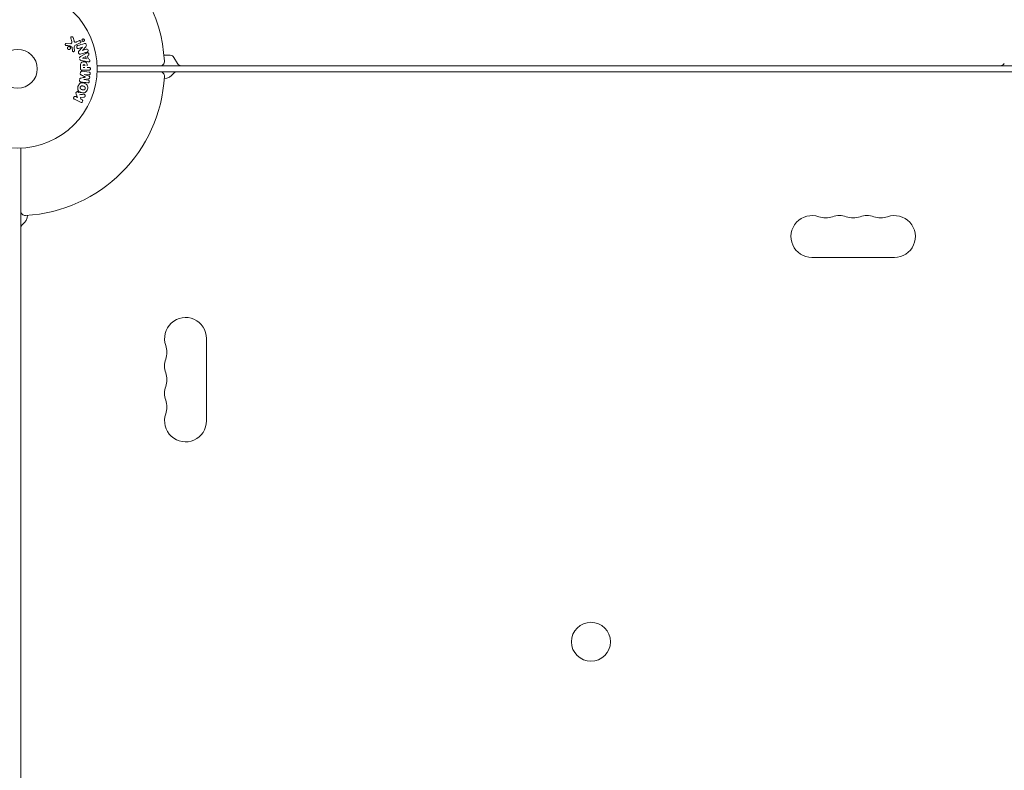
# Model space of a CAD drawing. Units: millimetres. Extents: x -6489 to 6162, y -5668 to 5858.
# Drawn here: x 1531 to 2189, y 297 to 798 of the extents above; entities that cross this region are included whole.
import ezdxf

# ---------------------------------------------------------------- set-up
doc = ezdxf.new("R2010")
doc.units = ezdxf.units.MM
doc.header["$LTSCALE"] = 20
doc.layers.add('2d', color=230, linetype='Continuous')

msp = doc.modelspace()

# ---------------------------------------------------------------- linework, layer by layer
at = {"layer": '2d', "lineweight": 0}
for p, q in [((1562.61, 781.98), (1565.51, 781.85)), ((1566.2, 783.24), (1565.53, 785.56)), ((1567.14, 785.89), (1567.73, 783.87)), ((1571.87, 782.39), (1568.75, 780.94)), ((1569.47, 783.05), (1571.19, 783.85)), ((1566.44, 779.29), (1564.98, 780.47)), ((1566.65, 777.21), (1566.56, 778.9)), ((1567.93, 779.19), (1568.01, 777.17)), ((1573.34, 779.52), (1570.81, 778.72)), ((1570.98, 776.89), (1573.35, 779.5)), ((1575.54, 779.81), (1573.41, 777.37)), ((1573.41, 777.36), (1575.8, 778.11)), ((1572.09, 773.3), (1575.56, 775.29)), ((1576.45, 769.92), (1572.53, 770.68)), ((1573.49, 772.19), (1575.65, 773.27)), ((1575.89, 771.86), (1573.49, 772.17)), ((1575.65, 773.27), (1575.89, 771.86)), ((1576.84, 773.86), (1577.2, 771.69)), ((1627.76, 774.17), (1631.86, 774.17)), ((1634.46, 772.67), (1636.77, 768.67)), ((1572.09, 765.18), (1572.09, 767)), ((1573.23, 763.46), (1577.76, 762.91)), ((1577.6, 764.09), (1573.41, 764.09)), ((1575.05, 766.07), (1573.74, 766.07)), ((1576.58, 766.07), (1577.6, 766.07)), ((2242.31, 767.09), (1583.14, 767.09)), ((1583.14, 763.09), (2242.31, 763.09)), ((1639.37, 767.17), (2185.98, 767.17)), ((1577.56, 758.48), (1574.19, 757.97)), ((1574.19, 757.95), (1577.11, 757.59)), ((1577.53, 761.03), (1574.61, 761.39)), ((1574.61, 761.37), (1577.75, 760.07)), ((1572.12, 742.75), (1568.02, 744.75)), ((1568.91, 746.57), (1570.1, 745.99)), ((1570.1, 745.99), (1569.23, 748.18)), ((1574.37, 746.11), (1572, 745.84)), ((1572, 745.84), (1572.26, 744.93)), ((1572.26, 744.93), (1573, 744.57)), ((1532.18, 52.96), (1532.18, 712.13)), ((2115.22, 639.09), (2060.22, 639.09)), ((1656.18, 585.04), (1656.18, 530.04))]:
    msp.add_line(p, q, dxfattribs=at)
for centre, radius in [((1530.18, 765.09), 53), ((1530.18, 765.09), 13), ((1912.72, 382.54), 13)]:
    msp.add_circle(centre, radius, dxfattribs=at)
for centre, radius, start, end in [((1530.18, 765.09), 98, 3.01696, 56.98304), ((1625.05, 770.09), 3, 270, 3.01696), ((1631.86, 771.17), 3, 30, 90), ((1625.05, 760.09), 3, 356.98304, 90), ((1636.51, 760.09), 3, 90, 143.77845), ((1639.37, 770.17), 3, 210, 270), ((2185.98, 770.17), 3, 270, 330), ((1530.18, 765.09), 98, 273.01696, 356.98304), ((1627.64, 766.59), 8, 272.35439, 323.77845), ((1535.18, 670.22), 3, 180, 273.01696), ((1528.68, 667.63), 8, 306.22155, 357.64561), ((2060.22, 653.09), 14, 70.89011, 270), ((2069.39, 679.55), 14, 250.89011, 289.10989), ((2078.56, 653.09), 14, 70.89011, 109.10989), ((2087.72, 679.55), 14, 250.89011, 289.10989), ((2096.89, 653.09), 14, 70.89011, 109.10989), ((2106.06, 679.55), 14, 250.89011, 289.10989), ((2115.22, 653.09), 14, 270, 109.10989), ((1535.18, 658.76), 3, 126.22155, 180), ((1642.18, 585.04), 14, 0, 199.10989), ((1615.72, 575.88), 14, 340.89011, 19.10989), ((1642.18, 566.71), 14, 160.89011, 199.10989), ((1615.72, 557.54), 14, 340.89011, 19.10989), ((1642.18, 548.38), 14, 160.89011, 199.10989), ((1615.72, 539.21), 14, 340.89011, 19.10989), ((1642.18, 530.04), 14, 160.89011, 0)]:
    msp.add_arc(centre, radius, start, end, dxfattribs=at)
at = {"layer": '2d', "lineweight": 0, "extrusion": (0, 0, -1)}
for centre, major_axis, start_param, end_param in [((1573.58, 778.77), (24.56, -77.89), -1.580394, -1.580187), ((1573.46, 772.33), (13.62, -81.42), -1.569073, -1.568843), ((1574.4, 759.66), (10.02, 81.58), -1.549786, -1.549557)]:
    msp.add_ellipse(centre, major_axis=major_axis, ratio=0, start_param=start_param, end_param=end_param, dxfattribs=at)
at = {"layer": '2d', "lineweight": 0}
for centre, major_axis, start_param, end_param in [((1573.02, 778.6), (-24.66, 78.2), -1.586672, -1.586454), ((1574.4, 759.66), (10.02, 81.58), -1.591736, -1.591508), ((1575.51, 759.52), (-9.94, -80.97), -1.571045, -1.570849)]:
    msp.add_ellipse(centre, major_axis=major_axis, ratio=0, start_param=start_param, end_param=end_param, dxfattribs=at)
for points, knots in [([(1562.57, 780.64), (1562.49, 780.64), (1562.4, 780.66), (1562.32, 780.69), (1562.26, 780.71), (1562.2, 780.75), (1562.15, 780.79), (1562.1, 780.84), (1562.05, 780.89), (1562.02, 780.95), (1561.98, 781), (1561.95, 781.07), (1561.94, 781.14), (1561.92, 781.21), (1561.91, 781.28), (1561.92, 781.35), (1561.92, 781.42), (1561.94, 781.48), (1561.96, 781.54), (1561.99, 781.61), (1562.03, 781.67), (1562.07, 781.72), (1562.12, 781.79), (1562.18, 781.85), (1562.26, 781.89), (1562.33, 781.93), (1562.41, 781.96), (1562.49, 781.97), (1562.53, 781.98), (1562.57, 781.98), (1562.61, 781.98)], [0, 0, 0, 0, 0.121966, 0.121966, 0.121966, 0.214779, 0.214779, 0.214779, 0.307643, 0.307643, 0.307643, 0.401902, 0.401902, 0.401902, 0.50199, 0.50199, 0.50199, 0.594015, 0.594015, 0.594015, 0.695052, 0.695052, 0.695052, 0.816614, 0.816614, 0.816614, 0.940808, 0.940808, 0.940808, 1, 1, 1, 1]), ([(1565.53, 785.56), (1565.51, 785.63), (1565.51, 785.7), (1565.51, 785.77), (1565.51, 785.83), (1565.53, 785.9), (1565.55, 785.96), (1565.59, 786.06), (1565.64, 786.15), (1565.7, 786.22), (1565.76, 786.3), (1565.84, 786.37), (1565.93, 786.42), (1566.02, 786.48), (1566.13, 786.52), (1566.24, 786.53), (1566.34, 786.54), (1566.44, 786.53), (1566.54, 786.51), (1566.64, 786.49), (1566.74, 786.44), (1566.82, 786.38), (1566.88, 786.34), (1566.94, 786.29), (1566.98, 786.23), (1567.04, 786.15), (1567.08, 786.06), (1567.11, 785.98), (1567.12, 785.95), (1567.13, 785.92), (1567.14, 785.89)], [0, 0, 0, 0, 0.078905, 0.078905, 0.078905, 0.156895, 0.156895, 0.156895, 0.278767, 0.278767, 0.278767, 0.402824, 0.402824, 0.402824, 0.540222, 0.540222, 0.540222, 0.661123, 0.661123, 0.661123, 0.781936, 0.781936, 0.781936, 0.864404, 0.864404, 0.864404, 0.968184, 0.968184, 0.968184, 1, 1, 1, 1]), ([(1565.51, 781.85), (1565.6, 781.85), (1565.69, 781.86), (1565.77, 781.89), (1565.85, 781.92), (1565.93, 781.96), (1565.99, 782.02), (1566.04, 782.07), (1566.08, 782.13), (1566.12, 782.2), (1566.17, 782.3), (1566.21, 782.42), (1566.23, 782.54), (1566.26, 782.72), (1566.26, 782.91), (1566.23, 783.09), (1566.22, 783.14), (1566.21, 783.19), (1566.2, 783.24)], [0, 0, 0, 0, 0.155271, 0.155271, 0.155271, 0.300602, 0.300602, 0.300602, 0.425017, 0.425017, 0.425017, 0.625972, 0.625972, 0.625972, 0.919161, 0.919161, 0.919161, 1, 1, 1, 1]), ([(1567.73, 783.87), (1567.79, 783.67), (1567.85, 783.47), (1568.05, 783.1), (1568.2, 782.93), (1568.57, 782.8), (1568.76, 782.82), (1569.13, 782.9), (1569.3, 782.97), (1569.47, 783.05)], [0, 0, 0, 0, 0.25, 0.25, 0.5, 0.5, 0.75, 0.75, 1, 1, 1, 1]), ([(1571.19, 783.85), (1571.28, 783.89), (1571.38, 783.92), (1571.48, 783.92), (1571.58, 783.93), (1571.69, 783.92), (1571.79, 783.88), (1571.88, 783.85), (1571.98, 783.8), (1572.06, 783.73), (1572.12, 783.67), (1572.18, 783.6), (1572.23, 783.52), (1572.27, 783.44), (1572.3, 783.37), (1572.32, 783.29), (1572.33, 783.21), (1572.34, 783.13), (1572.33, 783.05), (1572.32, 782.97), (1572.3, 782.89), (1572.28, 782.82), (1572.24, 782.74), (1572.2, 782.67), (1572.15, 782.6), (1572.09, 782.53), (1572.02, 782.47), (1571.94, 782.43), (1571.91, 782.41), (1571.89, 782.4), (1571.87, 782.39)], [0, 0, 0, 0, 0.128283, 0.128283, 0.128283, 0.257197, 0.257197, 0.257197, 0.376438, 0.376438, 0.376438, 0.47937, 0.47937, 0.47937, 0.570293, 0.570293, 0.570293, 0.657943, 0.657943, 0.657943, 0.74995, 0.74995, 0.74995, 0.851832, 0.851832, 0.851832, 0.966572, 0.966572, 0.966572, 1, 1, 1, 1]), ([(1573.31, 783.64), (1573.27, 783.67), (1573.23, 783.72), (1573.2, 783.76), (1573.16, 783.83), (1573.12, 783.91), (1573.1, 783.99), (1573.07, 784.07), (1573.06, 784.14), (1573.06, 784.22), (1573.07, 784.3), (1573.08, 784.38), (1573.1, 784.45), (1573.12, 784.53), (1573.16, 784.6), (1573.21, 784.67), (1573.26, 784.75), (1573.32, 784.81), (1573.39, 784.86), (1573.47, 784.92), (1573.56, 784.97), (1573.66, 784.99), (1573.76, 785.02), (1573.87, 785.03), (1573.98, 785.02), (1574.08, 785), (1574.19, 784.97), (1574.28, 784.91), (1574.34, 784.88), (1574.39, 784.84), (1574.44, 784.79)], [0.5, 0.5, 0.5, 0.5, 0.5308264, 0.5308264, 0.5308264, 0.5764939, 0.5764939, 0.5764939, 0.619222, 0.619222, 0.619222, 0.6634255, 0.6634255, 0.6634255, 0.7123401, 0.7123401, 0.7123401, 0.7680844, 0.7680844, 0.7680844, 0.8308981, 0.8308981, 0.8308981, 0.8977418, 0.8977418, 0.8977418, 0.9621491, 0.9621491, 0.9621491, 1, 1, 1, 1]), ([(1574.44, 784.79), (1574.5, 784.74), (1574.55, 784.67), (1574.58, 784.6), (1574.62, 784.53), (1574.65, 784.46), (1574.67, 784.38), (1574.68, 784.3), (1574.69, 784.22), (1574.68, 784.15), (1574.67, 784.07), (1574.66, 783.99), (1574.63, 783.92), (1574.6, 783.84), (1574.55, 783.77), (1574.5, 783.7), (1574.44, 783.63), (1574.37, 783.57), (1574.3, 783.52), (1574.21, 783.47), (1574.11, 783.43), (1574.01, 783.42), (1573.91, 783.4), (1573.8, 783.4), (1573.69, 783.43), (1573.59, 783.45), (1573.49, 783.49), (1573.4, 783.56), (1573.37, 783.58), (1573.34, 783.61), (1573.31, 783.64)], [0, 0, 0, 0, 0.0433665, 0.0433665, 0.0433665, 0.0868094, 0.0868094, 0.0868094, 0.1295054, 0.1295054, 0.1295054, 0.1746613, 0.1746613, 0.1746613, 0.2253036, 0.2253036, 0.2253036, 0.2831823, 0.2831823, 0.2831823, 0.3477345, 0.3477345, 0.3477345, 0.4147773, 0.4147773, 0.4147773, 0.4773892, 0.4773892, 0.4773892, 0.5, 0.5, 0.5, 0.5]), ([(1574.66, 782), (1574.9, 782.08), (1575.17, 782.13), (1575.63, 781.85), (1575.78, 781.57), (1575.97, 781.03), (1576.02, 780.73), (1575.88, 780.21), (1575.71, 780), (1575.54, 779.81)], [0, 0, 0, 0, 0.25, 0.25, 0.5, 0.5, 0.75, 0.75, 1, 1, 1, 1]), ([(1563.85, 778.07), (1563.79, 778.11), (1563.73, 778.16), (1563.68, 778.2), (1563.59, 778.28), (1563.52, 778.38), (1563.47, 778.48), (1563.42, 778.58), (1563.38, 778.68), (1563.36, 778.79), (1563.34, 778.9), (1563.34, 779), (1563.36, 779.11), (1563.37, 779.21), (1563.41, 779.32), (1563.45, 779.41), (1563.5, 779.51), (1563.57, 779.61), (1563.65, 779.69), (1563.73, 779.77), (1563.83, 779.84), (1563.93, 779.89), (1564.04, 779.95), (1564.17, 779.98), (1564.29, 779.99), (1564.42, 780), (1564.55, 779.99), (1564.67, 779.95), (1564.76, 779.93), (1564.84, 779.89), (1564.92, 779.84)], [0.5, 0.5, 0.5, 0.5, 0.5325, 0.5325, 0.5325, 0.5843306, 0.5843306, 0.5843306, 0.6325858, 0.6325858, 0.6325858, 0.6798809, 0.6798809, 0.6798809, 0.7287596, 0.7287596, 0.7287596, 0.781079, 0.781079, 0.781079, 0.8376169, 0.8376169, 0.8376169, 0.8975665, 0.8975665, 0.8975665, 0.9583179, 0.9583179, 0.9583179, 1, 1, 1, 1]), ([(1564.92, 779.84), (1565.01, 779.79), (1565.1, 779.72), (1565.17, 779.63), (1565.24, 779.55), (1565.3, 779.45), (1565.34, 779.35), (1565.38, 779.25), (1565.41, 779.14), (1565.42, 779.04), (1565.42, 778.93), (1565.41, 778.82), (1565.39, 778.72), (1565.37, 778.61), (1565.32, 778.51), (1565.27, 778.42), (1565.21, 778.32), (1565.13, 778.24), (1565.05, 778.17), (1564.95, 778.09), (1564.85, 778.03), (1564.74, 777.99), (1564.62, 777.94), (1564.49, 777.92), (1564.36, 777.92), (1564.24, 777.93), (1564.11, 777.95), (1563.99, 778), (1563.94, 778.02), (1563.89, 778.05), (1563.85, 778.07)], [0, 0, 0, 0, 0.0492127, 0.0492127, 0.0492127, 0.0985629, 0.0985629, 0.0985629, 0.1461901, 0.1461901, 0.1461901, 0.1936729, 0.1936729, 0.1936729, 0.2434261, 0.2434261, 0.2434261, 0.2970519, 0.2970519, 0.2970519, 0.3548805, 0.3548805, 0.3548805, 0.415485, 0.415485, 0.415485, 0.4757831, 0.4757831, 0.4757831, 0.5, 0.5, 0.5, 0.5]), ([(1564.98, 780.47), (1564.97, 780.49), (1564.95, 780.5), (1564.93, 780.5), (1564.91, 780.51), (1564.9, 780.51), (1564.88, 780.51)], [0, 0, 0, 0, 0.529214, 0.529214, 0.529214, 1, 1, 1, 1]), ([(1566.56, 778.9), (1566.56, 778.94), (1566.56, 778.98), (1566.55, 779.02), (1566.55, 779.06), (1566.54, 779.11), (1566.53, 779.16), (1566.52, 779.19), (1566.51, 779.22), (1566.49, 779.24), (1566.47, 779.26), (1566.46, 779.28), (1566.44, 779.29)], [0, 0, 0, 0, 0.271486, 0.271486, 0.271486, 0.613888, 0.613888, 0.613888, 0.826923, 0.826923, 0.826923, 1, 1, 1, 1]), ([(1568.01, 777.17), (1568.01, 777.11), (1568, 777.05), (1567.99, 777), (1567.97, 776.94), (1567.94, 776.89), (1567.91, 776.84), (1567.86, 776.77), (1567.8, 776.71), (1567.74, 776.66), (1567.67, 776.61), (1567.59, 776.57), (1567.51, 776.54), (1567.42, 776.52), (1567.33, 776.51), (1567.24, 776.53), (1567.16, 776.54), (1567.08, 776.56), (1567.01, 776.6), (1566.94, 776.64), (1566.87, 776.69), (1566.81, 776.76), (1566.77, 776.8), (1566.74, 776.85), (1566.71, 776.91), (1566.68, 776.98), (1566.67, 777.06), (1566.66, 777.13), (1566.66, 777.16), (1566.65, 777.18), (1566.65, 777.21)], [0, 0, 0, 0, 0.082221, 0.082221, 0.082221, 0.163511, 0.163511, 0.163511, 0.287426, 0.287426, 0.287426, 0.413061, 0.413061, 0.413061, 0.546586, 0.546586, 0.546586, 0.661904, 0.661904, 0.661904, 0.780544, 0.780544, 0.780544, 0.862621, 0.862621, 0.862621, 0.966358, 0.966358, 0.966358, 1, 1, 1, 1]), ([(1568.75, 780.94), (1568.45, 780.8), (1568.17, 780.59), (1567.9, 779.94), (1567.91, 779.56), (1567.93, 779.19)], [0, 0, 0, 0, 0.5, 0.5, 1, 1, 1, 1]), ([(1570.81, 778.72), (1570.67, 778.68), (1570.53, 778.64), (1570.37, 778.64), (1570.3, 778.64), (1570.22, 778.66), (1570.15, 778.68), (1570.07, 778.71), (1570, 778.76), (1569.94, 778.81), (1569.86, 778.88), (1569.79, 778.96), (1569.73, 779.05), (1569.66, 779.16), (1569.61, 779.29), (1569.57, 779.42), (1569.54, 779.55), (1569.52, 779.69), (1569.53, 779.82), (1569.53, 779.91), (1569.55, 780.01), (1569.58, 780.1), (1569.61, 780.17), (1569.65, 780.24), (1569.69, 780.3), (1569.75, 780.37), (1569.83, 780.42), (1569.91, 780.47), (1570.01, 780.53), (1570.11, 780.57), (1570.22, 780.6)], [0, 0, 0, 0, 0.149047, 0.149047, 0.149047, 0.224258, 0.224258, 0.224258, 0.300011, 0.300011, 0.300011, 0.394683, 0.394683, 0.394683, 0.514913, 0.514913, 0.514913, 0.635701, 0.635701, 0.635701, 0.72283, 0.72283, 0.72283, 0.796261, 0.796261, 0.796261, 0.886016, 0.886016, 0.886016, 1, 1, 1, 1]), ([(1572.1, 774.88), (1571.96, 774.83), (1571.8, 774.8), (1571.65, 774.79), (1571.57, 774.79), (1571.49, 774.8), (1571.41, 774.83), (1571.33, 774.86), (1571.25, 774.9), (1571.18, 774.96), (1571.1, 775.03), (1571.03, 775.12), (1570.97, 775.21), (1570.87, 775.37), (1570.79, 775.54), (1570.74, 775.73), (1570.7, 775.86), (1570.67, 775.99), (1570.66, 776.13), (1570.66, 776.23), (1570.67, 776.33), (1570.7, 776.42), (1570.72, 776.52), (1570.77, 776.61), (1570.82, 776.69), (1570.87, 776.76), (1570.92, 776.83), (1570.98, 776.89)], [0, 0, 0, 0, 0.1575, 0.1575, 0.1575, 0.241033, 0.241033, 0.241033, 0.325709, 0.325709, 0.325709, 0.429473, 0.429473, 0.429473, 0.603377, 0.603377, 0.603377, 0.728155, 0.728155, 0.728155, 0.821685, 0.821685, 0.821685, 0.914881, 0.914881, 0.914881, 1, 1, 1, 1]), ([(1575.56, 775.29), (1575.81, 775.43), (1576.07, 775.58), (1576.61, 775.81), (1576.91, 775.86), (1577.47, 775.59), (1577.63, 775.24), (1577.67, 774.57), (1577.54, 774.22), (1577.27, 774.08)], [0, 0, 0, 0, 0.25, 0.25, 0.5, 0.5, 0.75, 0.75, 1, 1, 1, 1]), ([(1575.8, 778.11), (1576.04, 778.18), (1576.3, 778.23), (1576.79, 778.02), (1576.99, 777.77), (1577.17, 777.21), (1577.16, 776.89), (1576.88, 776.42), (1576.63, 776.31), (1576.39, 776.23)], [0, 0, 0, 0, 0.25, 0.25, 0.5, 0.5, 0.75, 0.75, 1, 1, 1, 1]), ([(1571.45, 772.17), (1571.43, 772.27), (1571.43, 772.38), (1571.44, 772.48), (1571.45, 772.58), (1571.48, 772.68), (1571.53, 772.77), (1571.57, 772.85), (1571.62, 772.93), (1571.68, 772.99), (1571.8, 773.12), (1571.94, 773.21), (1572.09, 773.3)], [0, 0, 0, 0, 0.210571, 0.210571, 0.210571, 0.422328, 0.422328, 0.422328, 0.621156, 0.621156, 0.621156, 1, 1, 1, 1]), ([(1572.53, 770.68), (1572.41, 770.7), (1572.3, 770.72), (1572.19, 770.76), (1572.08, 770.8), (1571.98, 770.86), (1571.88, 770.94), (1571.81, 771), (1571.75, 771.07), (1571.69, 771.15), (1571.64, 771.23), (1571.6, 771.33), (1571.58, 771.42), (1571.57, 771.46), (1571.56, 771.49), (1571.55, 771.53)], [0, 0, 0, 0, 0.258514, 0.258514, 0.258514, 0.521139, 0.521139, 0.521139, 0.723781, 0.723781, 0.723781, 0.926502, 0.926502, 0.926502, 1, 1, 1, 1]), ([(1572.09, 767), (1572.09, 767.37), (1572.1, 767.74), (1572.2, 768.47), (1572.31, 768.83), (1572.75, 769.38), (1573.05, 769.55), (1573.66, 769.78), (1573.99, 769.84), (1574.63, 769.85), (1574.96, 769.8), (1575.58, 769.59), (1575.89, 769.43), (1576.35, 768.91), (1576.47, 768.55), (1576.58, 767.82), (1576.58, 767.45), (1576.58, 767.08)], [0, 0, 0, 0, 0.125, 0.125, 0.25, 0.25, 0.375, 0.375, 0.5, 0.5, 0.625, 0.625, 0.75, 0.75, 0.875, 0.875, 1, 1, 1, 1]), ([(1577.69, 771.62), (1577.98, 771.58), (1578.22, 771.29), (1578.35, 770.8), (1578.37, 770.63), (1578.32, 770.3), (1578.25, 770.15), (1577.92, 769.82), (1577.61, 769.77), (1577.03, 769.81), (1576.74, 769.87), (1576.45, 769.92)], [0, 0, 0, 0, 0.25, 0.25, 0.375, 0.375, 0.5, 0.5, 0.75, 0.75, 1, 1, 1, 1]), ([(1572, 762.48), (1572.02, 762.61), (1572.05, 762.74), (1572.11, 762.86), (1572.16, 762.98), (1572.24, 763.09), (1572.32, 763.18), (1572.4, 763.26), (1572.5, 763.33), (1572.6, 763.38), (1572.69, 763.42), (1572.8, 763.45), (1572.9, 763.46), (1573.01, 763.48), (1573.12, 763.48), (1573.23, 763.46)], [0, 0, 0, 0, 0.211935, 0.211935, 0.211935, 0.42554, 0.42554, 0.42554, 0.616183, 0.616183, 0.616183, 0.804578, 0.804578, 0.804578, 1, 1, 1, 1]), ([(1573.41, 764.09), (1573.22, 764.09), (1573.02, 764.11), (1572.83, 764.16), (1572.72, 764.18), (1572.62, 764.22), (1572.52, 764.28), (1572.44, 764.33), (1572.37, 764.39), (1572.31, 764.46), (1572.25, 764.53), (1572.2, 764.62), (1572.17, 764.71), (1572.13, 764.82), (1572.1, 764.94), (1572.1, 765.06), (1572.09, 765.1), (1572.09, 765.14), (1572.09, 765.18)], [0, 0, 0, 0, 0.31317, 0.31317, 0.31317, 0.49167, 0.49167, 0.49167, 0.632378, 0.632378, 0.632378, 0.773792, 0.773792, 0.773792, 0.946691, 0.946691, 0.946691, 1, 1, 1, 1]), ([(1573.74, 767.09), (1573.74, 767.12), (1573.74, 767.16), (1573.74, 767.21), (1573.74, 767.22), (1573.74, 767.23), (1573.74, 767.24), (1573.74, 767.24), (1573.74, 767.27), (1573.74, 767.31), (1573.75, 767.35), (1573.75, 767.37), (1573.75, 767.38), (1573.75, 767.39), (1573.75, 767.42), (1573.76, 767.46), (1573.77, 767.5), (1573.77, 767.52), (1573.78, 767.53), (1573.8, 767.59), (1573.82, 767.64), (1573.86, 767.69), (1573.89, 767.72), (1573.91, 767.74), (1573.93, 767.75), (1573.94, 767.76), (1573.97, 767.78), (1574, 767.79), (1574.03, 767.81), (1574.06, 767.82), (1574.07, 767.82), (1574.1, 767.83), (1574.12, 767.84), (1574.16, 767.85), (1574.19, 767.85), (1574.25, 767.86), (1574.3, 767.87), (1574.37, 767.87), (1574.39, 767.87), (1574.43, 767.87), (1574.45, 767.87), (1574.5, 767.86), (1574.54, 767.86), (1574.57, 767.85), (1574.59, 767.85), (1574.6, 767.85), (1574.64, 767.84), (1574.67, 767.83), (1574.7, 767.82), (1574.72, 767.81), (1574.73, 767.81), (1574.77, 767.8), (1574.8, 767.78), (1574.83, 767.76), (1574.85, 767.75), (1574.85, 767.74), (1574.88, 767.72), (1574.9, 767.7), (1574.93, 767.67), (1574.95, 767.65), (1574.97, 767.61), (1574.99, 767.57), (1575, 767.54), (1575.01, 767.51), (1575.01, 767.5), (1575.02, 767.46), (1575.03, 767.43), (1575.04, 767.39), (1575.04, 767.36), (1575.04, 767.35), (1575.05, 767.29), (1575.05, 767.24), (1575.05, 767.18)], [0, 0, 0, 0, 0.03125, 0.046875, 0.054688, 0.058594, 0.058594, 0.0625, 0.0625, 0.09375, 0.109375, 0.117188, 0.117188, 0.125, 0.125, 0.15625, 0.171875, 0.171875, 0.1875, 0.1875, 0.25, 0.25, 0.28125, 0.296875, 0.296875, 0.3125, 0.3125, 0.34375, 0.359375, 0.359375, 0.375, 0.375, 0.40625, 0.40625, 0.4375, 0.4375, 0.5, 0.5, 0.53125, 0.53125, 0.5625, 0.5625, 0.59375, 0.609375, 0.609375, 0.625, 0.625, 0.65625, 0.671875, 0.671875, 0.6875, 0.6875, 0.71875, 0.734375, 0.734375, 0.75, 0.75, 0.78125, 0.78125, 0.8125, 0.8125, 0.84375, 0.859375, 0.859375, 0.875, 0.875, 0.90625, 0.921875, 0.921875, 0.9375, 0.9375, 1, 1, 1, 1]), ([(1577.76, 762.91), (1577.89, 762.89), (1578.03, 762.86), (1578.16, 762.8), (1578.23, 762.76), (1578.29, 762.7), (1578.35, 762.64), (1578.4, 762.58), (1578.45, 762.5), (1578.48, 762.42), (1578.52, 762.33), (1578.54, 762.24), (1578.56, 762.15), (1578.57, 762.04), (1578.57, 761.93), (1578.55, 761.82), (1578.54, 761.72), (1578.5, 761.61), (1578.46, 761.52), (1578.41, 761.42), (1578.35, 761.33), (1578.28, 761.26), (1578.21, 761.18), (1578.12, 761.12), (1578.03, 761.08), (1577.95, 761.05), (1577.87, 761.03), (1577.79, 761.03), (1577.7, 761.02), (1577.61, 761.02), (1577.53, 761.03)], [0, 0, 0, 0, 0.149412, 0.149412, 0.149412, 0.234669, 0.234669, 0.234669, 0.319552, 0.319552, 0.319552, 0.409122, 0.409122, 0.409122, 0.510496, 0.510496, 0.510496, 0.610839, 0.610839, 0.610839, 0.713767, 0.713767, 0.713767, 0.817551, 0.817551, 0.817551, 0.907085, 0.907085, 0.907085, 1, 1, 1, 1]), ([(1577.6, 766.07), (1577.75, 766.07), (1577.91, 766.05), (1578.06, 766), (1578.15, 765.97), (1578.24, 765.93), (1578.32, 765.86), (1578.4, 765.8), (1578.46, 765.72), (1578.52, 765.62), (1578.57, 765.53), (1578.62, 765.43), (1578.64, 765.32), (1578.67, 765.22), (1578.68, 765.1), (1578.67, 764.99), (1578.66, 764.89), (1578.64, 764.8), (1578.6, 764.71), (1578.57, 764.61), (1578.52, 764.52), (1578.46, 764.44), (1578.39, 764.36), (1578.31, 764.29), (1578.22, 764.23), (1578.14, 764.18), (1578.05, 764.15), (1577.96, 764.13), (1577.84, 764.1), (1577.72, 764.09), (1577.6, 764.09)], [0, 0, 0, 0, 0.150582, 0.150582, 0.150582, 0.244297, 0.244297, 0.244297, 0.338108, 0.338108, 0.338108, 0.43157, 0.43157, 0.43157, 0.526276, 0.526276, 0.526276, 0.608642, 0.608642, 0.608642, 0.696468, 0.696468, 0.696468, 0.792269, 0.792269, 0.792269, 0.881826, 0.881826, 0.881826, 1, 1, 1, 1]), ([(1570.39, 753.19), (1570.51, 753.65), (1570.7, 754.09), (1571.21, 754.88), (1571.55, 755.21), (1572.34, 755.61), (1572.78, 755.68), (1573.62, 755.68), (1574.03, 755.62), (1574.83, 755.4), (1575.22, 755.24), (1575.94, 754.82), (1576.27, 754.54), (1576.99, 753.43), (1576.98, 752.39), (1576.73, 751.48)], [0, 0, 0, 0, 0.0625, 0.0625, 0.125, 0.125, 0.1875, 0.1875, 0.25, 0.25, 0.3125, 0.3125, 0.375, 0.375, 0.5, 0.5, 0.5, 0.5]), ([(1572.35, 756.28), (1572.2, 756.3), (1572.05, 756.34), (1571.92, 756.41), (1571.82, 756.46), (1571.73, 756.53), (1571.65, 756.61), (1571.57, 756.7), (1571.51, 756.8), (1571.47, 756.91), (1571.42, 757.02), (1571.4, 757.13), (1571.39, 757.25), (1571.38, 757.34), (1571.39, 757.44), (1571.4, 757.53)], [0, 0, 0, 0, 0.270608, 0.270608, 0.270608, 0.467141, 0.467141, 0.467141, 0.66447, 0.66447, 0.66447, 0.851846, 0.851846, 0.851846, 1, 1, 1, 1]), ([(1571.45, 757.96), (1571.47, 758.09), (1571.49, 758.23), (1571.54, 758.36), (1571.57, 758.44), (1571.61, 758.51), (1571.66, 758.58), (1571.71, 758.64), (1571.77, 758.69), (1571.84, 758.73), (1571.96, 758.81), (1572.1, 758.85), (1572.23, 758.88), (1572.29, 758.89), (1572.35, 758.91), (1572.42, 758.92)], [0, 0, 0, 0, 0.262144, 0.262144, 0.262144, 0.418954, 0.418954, 0.418954, 0.577827, 0.577827, 0.577827, 0.864518, 0.864518, 0.864518, 1, 1, 1, 1]), ([(1572.66, 760.88), (1572.55, 760.94), (1572.43, 760.99), (1572.33, 761.06), (1572.25, 761.11), (1572.17, 761.16), (1572.11, 761.24), (1572.06, 761.29), (1572.03, 761.36), (1572, 761.43), (1571.96, 761.51), (1571.95, 761.61), (1571.94, 761.7), (1571.93, 761.82), (1571.94, 761.93), (1571.95, 762.05)], [0, 0, 0, 0, 0.262214, 0.262214, 0.262214, 0.45352, 0.45352, 0.45352, 0.59911, 0.59911, 0.59911, 0.778355, 0.778355, 0.778355, 1, 1, 1, 1]), ([(1577.11, 757.59), (1577.24, 757.58), (1577.38, 757.55), (1577.5, 757.48), (1577.58, 757.44), (1577.64, 757.38), (1577.7, 757.31), (1577.76, 757.24), (1577.8, 757.16), (1577.84, 757.08), (1577.88, 756.98), (1577.9, 756.88), (1577.91, 756.78), (1577.92, 756.67), (1577.91, 756.55), (1577.89, 756.44), (1577.87, 756.34), (1577.83, 756.24), (1577.78, 756.14), (1577.73, 756.05), (1577.66, 755.96), (1577.58, 755.89), (1577.51, 755.83), (1577.43, 755.78), (1577.34, 755.75), (1577.24, 755.72), (1577.14, 755.71), (1577.04, 755.71), (1576.98, 755.71), (1576.93, 755.72), (1576.88, 755.72)], [0, 0, 0, 0, 0.149557, 0.149557, 0.149557, 0.240892, 0.240892, 0.240892, 0.331834, 0.331834, 0.331834, 0.428634, 0.428634, 0.428634, 0.53396, 0.53396, 0.53396, 0.633918, 0.633918, 0.633918, 0.73669, 0.73669, 0.73669, 0.833499, 0.833499, 0.833499, 0.94118, 0.94118, 0.94118, 1, 1, 1, 1]), ([(1577.75, 760.07), (1577.91, 760), (1578.06, 759.92), (1578.25, 759.61), (1578.26, 759.4), (1578.21, 759.01), (1578.15, 758.81), (1577.9, 758.55), (1577.73, 758.5), (1577.56, 758.48)], [0, 0, 0, 0, 0.25, 0.25, 0.5, 0.5, 0.75, 0.75, 1, 1, 1, 1]), ([(1569.23, 748.18), (1569.17, 748.36), (1569.1, 748.53), (1569.06, 748.72), (1569.04, 748.8), (1569.03, 748.88), (1569.03, 748.96), (1569.03, 749.03), (1569.04, 749.1), (1569.06, 749.17), (1569.08, 749.24), (1569.11, 749.3), (1569.15, 749.36), (1569.21, 749.44), (1569.27, 749.5), (1569.35, 749.56), (1569.46, 749.65), (1569.58, 749.72), (1569.71, 749.76), (1569.84, 749.81), (1569.98, 749.84), (1570.11, 749.84), (1570.2, 749.84), (1570.3, 749.83), (1570.39, 749.8), (1570.46, 749.78), (1570.53, 749.74), (1570.59, 749.69), (1570.66, 749.63), (1570.72, 749.55), (1570.77, 749.47), (1570.84, 749.36), (1570.89, 749.23), (1570.94, 749.11)], [0, 0, 0, 0, 0.15747, 0.15747, 0.15747, 0.224864, 0.224864, 0.224864, 0.280831, 0.280831, 0.280831, 0.337178, 0.337178, 0.337178, 0.4143, 0.4143, 0.4143, 0.530418, 0.530418, 0.530418, 0.649048, 0.649048, 0.649048, 0.732954, 0.732954, 0.732954, 0.801253, 0.801253, 0.801253, 0.885427, 0.885427, 0.885427, 1, 1, 1, 1]), ([(1576.73, 751.48), (1576.61, 751.02), (1576.42, 750.58), (1575.91, 749.79), (1575.56, 749.46), (1574.78, 749.07), (1574.35, 749), (1573.52, 748.99), (1573.1, 749.06), (1572.31, 749.27), (1571.92, 749.42), (1571.2, 749.85), (1570.86, 750.13), (1570.38, 750.86), (1570.25, 751.32), (1570.2, 752.25), (1570.27, 752.73), (1570.39, 753.19)], [0.5, 0.5, 0.5, 0.5, 0.5625, 0.5625, 0.625, 0.625, 0.6875, 0.6875, 0.75, 0.75, 0.8125, 0.8125, 0.875, 0.875, 0.9375, 0.9375, 1, 1, 1, 1]), ([(1575.23, 751.88), (1575.22, 751.83), (1575.19, 751.75), (1575.16, 751.68), (1575.13, 751.63), (1575.12, 751.61), (1575.07, 751.54), (1575.04, 751.49), (1574.98, 751.41), (1574.94, 751.37), (1574.82, 751.26), (1574.74, 751.2), (1574.61, 751.12), (1574.56, 751.1), (1574.47, 751.06), (1574.42, 751.04), (1574.33, 751.02), (1574.26, 751), (1574.17, 750.99), (1574.13, 750.99), (1574.11, 750.99), (1574.09, 750.99), (1574.04, 750.98), (1573.97, 750.99), (1573.88, 750.99), (1573.85, 751), (1573.82, 751), (1573.81, 751), (1573.75, 751.01), (1573.69, 751.02), (1573.6, 751.04), (1573.56, 751.05), (1573.54, 751.05), (1573.52, 751.06), (1573.49, 751.06), (1573.46, 751.07), (1573.42, 751.08), (1573.4, 751.09), (1573.39, 751.09), (1573.38, 751.09), (1573.35, 751.1), (1573.3, 751.11), (1573.2, 751.14), (1573.15, 751.15), (1573.12, 751.16), (1573.11, 751.16), (1573.1, 751.17), (1573.1, 751.17), (1573.07, 751.18), (1573.03, 751.19), (1572.99, 751.2), (1572.98, 751.2), (1572.97, 751.2), (1572.96, 751.21), (1572.9, 751.22), (1572.83, 751.25), (1572.75, 751.27), (1572.72, 751.29), (1572.7, 751.29), (1572.69, 751.3), (1572.63, 751.32), (1572.57, 751.35), (1572.49, 751.39), (1572.46, 751.41), (1572.44, 751.42), (1572.43, 751.43), (1572.38, 751.46), (1572.34, 751.49), (1572.26, 751.55), (1572.23, 751.58), (1572.13, 751.69), (1572.07, 751.77), (1571.99, 751.9), (1571.97, 751.95), (1571.93, 752.04), (1571.91, 752.09), (1571.88, 752.2), (1571.86, 752.27), (1571.85, 752.35), (1571.85, 752.41), (1571.85, 752.43), (1571.85, 752.57), (1571.86, 752.68), (1571.89, 752.79)], [0.5005005, 0.5005005, 0.5005005, 0.5005005, 0.5161098, 0.5239145, 0.5239145, 0.5317192, 0.5317192, 0.5473285, 0.5473285, 0.5629379, 0.5629379, 0.5941566, 0.5941566, 0.609766, 0.609766, 0.6253754, 0.6253754, 0.6409847, 0.6487894, 0.6526917, 0.6526917, 0.6565941, 0.6565941, 0.6722034, 0.6800081, 0.6839105, 0.6839105, 0.6878128, 0.6878128, 0.7034222, 0.7112268, 0.7151292, 0.7151292, 0.7190315, 0.7190315, 0.7268362, 0.7307385, 0.7326897, 0.7326897, 0.7346409, 0.7346409, 0.7502502, 0.7502502, 0.7580549, 0.7619573, 0.7639084, 0.7639084, 0.7658596, 0.7658596, 0.7736643, 0.7775666, 0.7795178, 0.7795178, 0.781469, 0.781469, 0.7970783, 0.804883, 0.8087853, 0.8087853, 0.8126877, 0.8126877, 0.828297, 0.8361017, 0.8400041, 0.8400041, 0.8439064, 0.8439064, 0.8595158, 0.8595158, 0.8751251, 0.8751251, 0.9063438, 0.9063438, 0.9219532, 0.9219532, 0.9375626, 0.9375626, 0.9531719, 0.9609766, 0.9609766, 0.9687813, 0.9687813, 1, 1, 1, 1]), ([(1571.89, 752.79), (1571.9, 752.84), (1571.92, 752.89), (1571.96, 752.99), (1571.99, 753.04), (1572.04, 753.13), (1572.08, 753.18), (1572.14, 753.26), (1572.18, 753.3), (1572.3, 753.42), (1572.38, 753.48), (1572.52, 753.56), (1572.58, 753.59), (1572.65, 753.62), (1572.7, 753.64), (1572.73, 753.64), (1572.8, 753.66), (1572.87, 753.68), (1572.95, 753.69), (1572.99, 753.69), (1573.02, 753.69), (1573.03, 753.69), (1573.09, 753.69), (1573.16, 753.69), (1573.24, 753.68), (1573.28, 753.68), (1573.31, 753.68), (1573.32, 753.67), (1573.38, 753.67), (1573.44, 753.65), (1573.53, 753.64), (1573.57, 753.63), (1573.59, 753.62), (1573.6, 753.62), (1573.61, 753.62), (1573.64, 753.61), (1573.67, 753.6), (1573.71, 753.59), (1573.73, 753.59), (1573.74, 753.58), (1573.75, 753.58), (1573.77, 753.58), (1573.79, 753.57), (1573.83, 753.56), (1573.86, 753.55), (1573.88, 753.55), (1573.93, 753.53), (1573.97, 753.52), (1574.01, 753.51), (1574.02, 753.51), (1574.03, 753.51), (1574.03, 753.51), (1574.06, 753.5), (1574.1, 753.49), (1574.13, 753.48), (1574.15, 753.47), (1574.16, 753.47), (1574.23, 753.45), (1574.3, 753.43), (1574.38, 753.4), (1574.41, 753.39), (1574.43, 753.38), (1574.44, 753.37), (1574.5, 753.35), (1574.56, 753.32), (1574.64, 753.28), (1574.67, 753.26), (1574.69, 753.25), (1574.69, 753.24), (1574.75, 753.21), (1574.79, 753.18), (1574.86, 753.12), (1574.9, 753.09), (1575, 752.98), (1575.06, 752.9), (1575.13, 752.77), (1575.16, 752.72), (1575.2, 752.63), (1575.21, 752.58), (1575.24, 752.47), (1575.26, 752.4), (1575.27, 752.32), (1575.27, 752.26), (1575.27, 752.24), (1575.28, 752.1), (1575.26, 751.99), (1575.23, 751.88)], [0, 0, 0, 0, 0.0156406, 0.0156406, 0.0312813, 0.0312813, 0.0469219, 0.0469219, 0.0625626, 0.0625626, 0.0938438, 0.0938438, 0.1094845, 0.1173048, 0.1173048, 0.1251251, 0.1251251, 0.1407658, 0.1485861, 0.1524962, 0.1524962, 0.1564064, 0.1564064, 0.172047, 0.1798674, 0.1837775, 0.1837775, 0.1876877, 0.1876877, 0.2033283, 0.2111486, 0.2150588, 0.2170139, 0.2170139, 0.218969, 0.218969, 0.2267893, 0.2306994, 0.2326545, 0.2326545, 0.2346096, 0.2346096, 0.2424299, 0.2463401, 0.2463401, 0.2502502, 0.2502502, 0.2580706, 0.2619807, 0.2639358, 0.2639358, 0.2658909, 0.2658909, 0.2737112, 0.2776214, 0.2776214, 0.2815315, 0.2815315, 0.2971722, 0.3049925, 0.3089026, 0.3089026, 0.3128128, 0.3128128, 0.3284534, 0.3362738, 0.3401839, 0.3401839, 0.3440941, 0.3440941, 0.3597347, 0.3597347, 0.3753754, 0.3753754, 0.4066566, 0.4066566, 0.4222973, 0.4222973, 0.4379379, 0.4379379, 0.4535785, 0.4613989, 0.4613989, 0.4692192, 0.4692192, 0.5005005, 0.5005005, 0.5005005, 0.5005005]), ([(1568.02, 744.75), (1567.91, 744.81), (1567.8, 744.88), (1567.72, 744.98), (1567.63, 745.07), (1567.56, 745.18), (1567.52, 745.31), (1567.47, 745.42), (1567.45, 745.55), (1567.45, 745.68), (1567.45, 745.79), (1567.47, 745.91), (1567.52, 746.01), (1567.55, 746.11), (1567.6, 746.21), (1567.67, 746.29), (1567.73, 746.37), (1567.81, 746.44), (1567.89, 746.49), (1567.97, 746.55), (1568.06, 746.6), (1568.16, 746.63), (1568.26, 746.66), (1568.37, 746.67), (1568.47, 746.67), (1568.59, 746.67), (1568.7, 746.65), (1568.81, 746.61), (1568.84, 746.6), (1568.88, 746.59), (1568.91, 746.57)], [0, 0, 0, 0, 0.125499, 0.125499, 0.125499, 0.251629, 0.251629, 0.251629, 0.369238, 0.369238, 0.369238, 0.472705, 0.472705, 0.472705, 0.56563, 0.56563, 0.56563, 0.655478, 0.655478, 0.655478, 0.749078, 0.749078, 0.749078, 0.851455, 0.851455, 0.851455, 0.96528, 0.96528, 0.96528, 1, 1, 1, 1]), ([(1573, 744.57), (1573.23, 744.46), (1573.41, 744.28), (1573.6, 743.79), (1573.6, 743.48), (1573.35, 742.97), (1573.11, 742.77), (1572.6, 742.62), (1572.34, 742.64), (1572.12, 742.75)], [0, 0, 0, 0, 0.25, 0.25, 0.5, 0.5, 0.75, 0.75, 1, 1, 1, 1]), ([(1574.13, 748.08), (1574.26, 748.09), (1574.4, 748.09), (1574.53, 748.06), (1574.63, 748.04), (1574.73, 748), (1574.81, 747.94), (1574.9, 747.87), (1574.97, 747.8), (1575.03, 747.71), (1575.1, 747.61), (1575.16, 747.49), (1575.19, 747.37), (1575.22, 747.25), (1575.22, 747.13), (1575.21, 747.01), (1575.19, 746.9), (1575.16, 746.8), (1575.12, 746.7), (1575.08, 746.6), (1575.02, 746.5), (1574.95, 746.42), (1574.88, 746.34), (1574.79, 746.27), (1574.71, 746.22), (1574.62, 746.17), (1574.54, 746.14), (1574.45, 746.12), (1574.43, 746.12), (1574.4, 746.11), (1574.37, 746.11)], [0, 0, 0, 0, 0.137001, 0.137001, 0.137001, 0.246393, 0.246393, 0.246393, 0.354986, 0.354986, 0.354986, 0.477177, 0.477177, 0.477177, 0.591071, 0.591071, 0.591071, 0.686744, 0.686744, 0.686744, 0.786579, 0.786579, 0.786579, 0.884953, 0.884953, 0.884953, 0.973899, 0.973899, 0.973899, 1, 1, 1, 1])]:
    msp.add_open_spline(points, degree=3, knots=knots, dxfattribs=at)
for points in [[(1574.66, 782), (1573.12, 781.52), (1571.64, 781.05), (1570.22, 780.6)], [(1562.57, 780.64), (1563.32, 780.6), (1564.09, 780.56), (1564.88, 780.51)], [(1572.1, 774.88), (1573.47, 775.31), (1574.91, 775.76), (1576.39, 776.23)], [(1572.35, 756.28), (1573.8, 756.1), (1575.31, 755.91), (1576.88, 755.72)], [(1575.51, 759.53), (1574.45, 759.32), (1573.42, 759.12), (1572.42, 758.92)], [(1572.66, 760.88), (1573.59, 760.45), (1574.54, 760), (1575.51, 759.54)], [(1574.13, 748.08), (1573.22, 747.99), (1572.33, 747.9), (1571.45, 747.81)]]:
    msp.add_open_spline(points, degree=3, dxfattribs=at)

doc.saveas('drawing.dxf')
